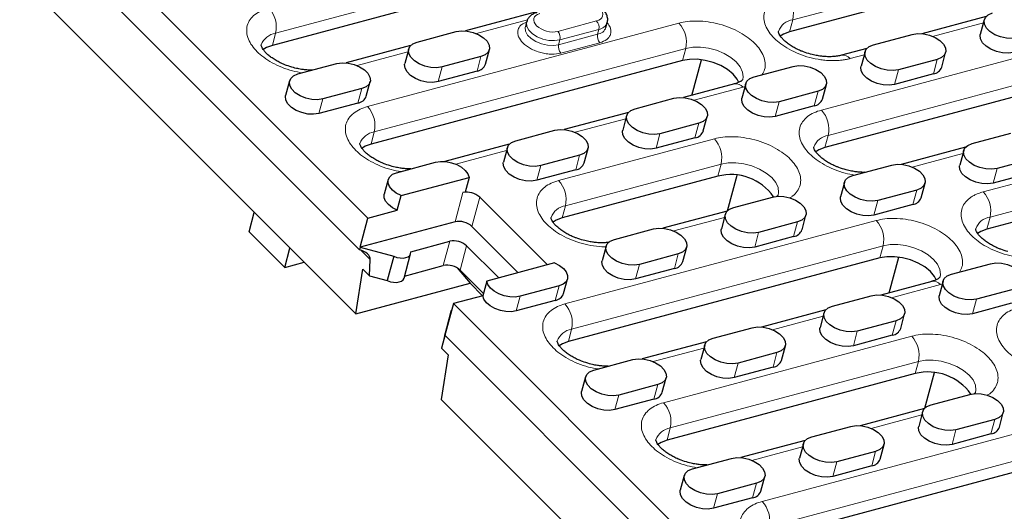
# Model space of a CAD drawing. Units: millimetres. Extents: x 0 to 420, y 0 to 297.
# Drawn here: x 278 to 317, y 114 to 134 of the extents above; entities that cross this region are included whole.
import ezdxf

# ---------------------------------------------------------------- set-up
doc = ezdxf.new("R2010")
doc.units = ezdxf.units.MM

msp = doc.modelspace()

# ---------------------------------------------------------------- linework, layer by layer
at = {"color": 7, "linetype": 'Continuous', "lineweight": 25}
for p, q in [((257.3517, 160.0688), (291.6338, 125.7868)), ((257.0083, 158.7872), (291.2903, 124.5052)), ((256.86, 156.1855), (291.1421, 121.9035)), ((318.7708, 136.0247), (308.7156, 133.3299)), ((297.8166, 135.4789), (287.7614, 132.7841)), ((299.9197, 134.5311), (295.5854, 133.3695)), ((298.0642, 133.7377), (298.0114, 133.5405)), ((301.279, 133.5102), (301.3318, 133.7074)), ((316.6826, 133.9536), (314.0751, 133.2548)), ((316.6067, 133.8201), (316.4482, 133.2286)), ((293.6266, 132.919), (295.2039, 133.3417)), ((312.1163, 132.8043), (313.6936, 133.227)), ((293.3624, 132.7737), (290.755, 132.0749)), ((293.2866, 132.6403), (293.1281, 132.0488)), ((296.3957, 132.0185), (296.5542, 132.61)), ((311.8521, 132.659), (310.8187, 132.3821)), ((311.7763, 132.5256), (311.6178, 131.9341)), ((314.8854, 131.9038), (315.0439, 132.4953)), ((304.3781, 132.1675), (291.7598, 128.7858)), ((296.2143, 132.3313), (294.637, 131.9086)), ((304.7548, 130.757), (305.1453, 132.2027)), ((314.704, 132.2166), (313.1267, 131.7939)), ((288.7961, 131.6244), (290.3734, 132.0471)), ((296.0558, 131.7398), (294.4785, 131.3171)), ((307.2858, 131.5097), (308.8631, 131.9324)), ((288.4562, 131.3457), (288.2976, 130.7542)), ((291.5653, 130.7239), (291.7238, 131.3154)), ((314.5455, 131.6251), (312.9682, 131.2024)), ((291.3838, 131.0367), (289.8065, 130.614)), ((306.4812, 131.2196), (304.4142, 130.6657)), ((306.9459, 131.231), (306.7873, 130.6395)), ((309.8735, 130.922), (308.2962, 130.4993)), ((310.055, 130.6092), (310.2135, 131.2007)), ((319.0231, 131.0224), (310.1509, 128.6447)), ((302.4554, 130.2152), (304.0327, 130.6379)), ((291.2253, 130.4452), (289.648, 130.0225)), ((309.715, 130.3305), (308.1377, 129.9078)), ((302.1912, 130.0699), (299.5838, 129.3711)), ((302.1154, 129.9365), (301.9569, 129.345)), ((305.2245, 129.3147), (305.3831, 129.9062)), ((297.6249, 128.9206), (299.2022, 129.3433)), ((305.0431, 129.6275), (303.4658, 129.2047)), ((304.8846, 129.036), (303.3073, 128.6133)), ((316.1146, 128.8059), (317.6919, 129.2286)), ((297.3608, 128.7754), (294.7534, 128.0766)), ((297.285, 128.6419), (297.1265, 128.0504)), ((300.3941, 128.0201), (300.5526, 128.6116)), ((315.8505, 128.6607), (313.2431, 127.9619)), ((315.7747, 128.5272), (315.6162, 127.9357)), ((300.2126, 128.3329), (298.6354, 127.9102)), ((318.7023, 128.2182), (317.1251, 127.7955)), ((292.7945, 127.626), (294.3718, 128.0488)), ((300.0541, 127.7414), (298.4768, 127.3187)), ((311.2842, 127.5113), (312.8615, 127.9341)), ((326.7676, 128.028), (316.7123, 125.3332)), ((292.4545, 127.3473), (292.296, 126.7559)), ((292.981, 126.6968), (295.7298, 127.4335)), ((295.7298, 127.4335), (295.5713, 126.842)), ((305.8133, 127.4822), (299.5042, 125.7914)), ((306.5806, 127.5174), (306.1902, 126.0722)), ((318.5438, 127.6267), (316.9665, 127.204)), ((310.9442, 127.2326), (310.7857, 126.6412)), ((313.8719, 126.9236), (312.2946, 126.5009)), ((314.0533, 126.6109), (314.2119, 127.2023)), ((292.8224, 126.1053), (292.981, 126.6968)), ((295.5713, 126.842), (295.4784, 126.8171)), ((296.1614, 126.6341), (298.9041, 123.8915)), ((306.4538, 126.2168), (308.031, 126.6395)), ((291.6338, 125.7868), (292.8224, 126.1053)), ((313.7134, 126.3322), (312.1361, 125.9094)), ((286.8168, 125.2287), (287.0282, 126.0174)), ((291.3167, 124.6038), (291.6338, 125.7868)), ((306.1896, 126.0716), (303.5822, 125.3728)), ((306.1138, 125.9381), (305.9553, 125.3466)), ((309.2229, 125.3163), (309.3814, 125.9078)), ((295.1614, 125.6342), (291.3167, 124.6038)), ((295.8444, 125.4511), (297.7211, 123.5744)), ((301.6233, 124.9222), (303.2006, 125.3449)), ((309.0415, 125.6291), (307.4642, 125.2064)), ((286.8168, 125.2287), (288.2603, 123.7853)), ((308.8829, 125.0376), (307.3057, 124.6149)), ((288.2603, 123.7853), (288.4716, 124.5739)), ((291.3167, 124.6038), (291.2903, 124.5052)), ((291.3167, 124.6038), (292.6828, 124.2378)), ((293.3658, 124.4208), (294.9501, 124.8454)), ((295.6331, 124.6624), (296.9325, 123.3631)), ((301.2833, 124.6435), (301.1248, 124.052)), ((304.3925, 124.0217), (304.551, 124.6132)), ((291.6905, 123.4471), (291.7291, 124.1082)), ((292.6828, 124.2378), (292.4186, 123.252)), ((293.0987, 123.3584), (293.3629, 124.3442)), ((312.3748, 124.1707), (299.7565, 120.789)), ((304.211, 124.3345), (302.6337, 123.9118)), ((312.7515, 122.7602), (313.142, 124.206)), ((288.2603, 123.7853), (289.0489, 123.9966)), ((291.1421, 121.9035), (291.4209, 123.7167)), ((291.4209, 123.7167), (291.6905, 123.4471)), ((293.1206, 123.4401), (294.6859, 123.8596)), ((295.2468, 123.7687), (295.7753, 123.1452)), ((299.1941, 123.9692), (296.4452, 123.2325)), ((304.0525, 123.743), (302.4752, 123.3203)), ((315.2826, 123.513), (316.8599, 123.9357)), ((291.6905, 123.4471), (292.4186, 123.252)), ((295.3689, 123.6766), (296.3116, 122.7339)), ((299.562, 122.7272), (299.7205, 123.3187)), ((291.1421, 121.9035), (295.7753, 123.1452)), ((296.281, 122.6395), (295.7753, 123.1452)), ((296.4452, 123.2325), (296.2867, 122.641)), ((299.3806, 123.04), (297.8033, 122.6173)), ((314.4779, 123.2229), (312.411, 122.669)), ((314.9426, 123.2343), (314.7841, 122.6428)), ((317.8703, 122.9253), (316.293, 122.5026)), ((296.2867, 122.641), (295.0981, 122.3225)), ((310.4521, 122.2184), (312.0294, 122.6411)), ((295.0981, 122.3225), (294.781, 121.1395)), ((295.0981, 122.3225), (329.3801, 88.0404)), ((299.2221, 122.4485), (297.6448, 122.0258)), ((317.7118, 122.3338), (316.1345, 121.9111)), ((294.9923, 121.9282), (294.7281, 120.9424)), ((294.9952, 122.0049), (294.731, 121.019)), ((294.9923, 121.9282), (294.781, 121.1395)), ((310.188, 122.0732), (307.5805, 121.3744)), ((310.1122, 121.9397), (309.9536, 121.3482)), ((313.2213, 121.3179), (313.3798, 121.9094)), ((305.6217, 120.9239), (307.199, 121.3466)), ((313.0398, 121.6307), (311.4625, 121.208)), ((294.7634, 121.0739), (294.6155, 120.5221)), ((294.7281, 120.9424), (294.6155, 120.5221)), ((294.7546, 121.0409), (294.781, 121.1395)), ((294.7546, 121.0409), (329.0366, 86.7589)), ((312.8813, 121.0392), (311.304, 120.6165)), ((294.6155, 120.5221), (294.8851, 120.2524)), ((305.3575, 120.7786), (302.7501, 120.0798)), ((305.2817, 120.6452), (305.1232, 120.0537)), ((308.3908, 120.0234), (308.5493, 120.6149)), ((294.8851, 120.2524), (294.6064, 118.4392)), ((308.2094, 120.3362), (306.6321, 119.9134)), ((300.7912, 119.6293), (302.3685, 120.052)), ((308.0509, 119.7447), (306.4736, 119.322)), ((300.4513, 119.3506), (300.2927, 118.7591)), ((303.5604, 118.7288), (303.7189, 119.3203)), ((313.8101, 119.4855), (303.7549, 116.7907)), ((314.5773, 119.5207), (314.187, 118.0755)), ((303.3789, 119.0416), (301.8016, 118.6189)), ((314.4505, 118.2201), (316.0278, 118.6428)), ((294.6064, 118.4392), (328.8884, 84.1572)), ((303.2204, 118.4501), (301.6431, 118.0274)), ((314.1863, 118.0748), (311.5789, 117.376)), ((314.1105, 117.9414), (313.952, 117.3499)), ((317.2196, 117.3196), (317.3782, 117.9111)), ((309.62, 116.9255), (311.1973, 117.3482)), ((317.0382, 117.6324), (315.4609, 117.2096)), ((316.8797, 117.0409), (315.3024, 116.6182)), ((309.3559, 116.7803), (306.7485, 116.0815)), ((309.2801, 116.6468), (309.1216, 116.0553)), ((312.3892, 116.025), (312.5477, 116.6165)), ((320.3715, 116.174), (307.7532, 112.7923)), ((312.2077, 116.3378), (310.6305, 115.9151)), ((304.7896, 115.6309), (306.3669, 116.0537)), ((312.0492, 115.7463), (310.4719, 115.3236)), ((304.4496, 115.3522), (304.2911, 114.7608)), ((307.5588, 114.7305), (307.7173, 115.3219)), ((307.3773, 115.0432), (305.8, 114.6205)), ((307.2188, 114.4518), (305.6415, 114.029))]:
    msp.add_line(p, q, dxfattribs=at)
at = {"color": 8, "linetype": 'Continuous', "lineweight": 18}
for p, q in [((308.8477, 133.8228), (318.9029, 136.5176)), ((287.8935, 133.277), (297.9487, 135.9718)), ((291.6173, 130.3032), (304.2356, 133.6849)), ((298.0986, 133.8156), (296.0277, 133.2606)), ((300.9004, 133.7702), (299.3231, 133.3475)), ((308.7156, 133.3299), (308.8477, 133.8228)), ((316.5737, 133.697), (314.5174, 133.1459)), ((287.7614, 132.7841), (287.8935, 133.277)), ((300.9919, 133.4287), (299.4146, 133.0059)), ((300.939, 133.2315), (300.9919, 133.4287)), ((299.3618, 132.8088), (300.939, 133.2315)), ((299.4146, 133.0059), (299.3618, 132.8088)), ((301.0306, 132.89), (299.4533, 132.4673)), ((293.2536, 132.5171), (291.1972, 131.966)), ((291.8919, 129.2787), (304.5102, 132.6604)), ((304.3781, 132.1675), (304.5102, 132.6604)), ((310.0085, 130.1621), (318.8807, 132.5398)), ((296.0558, 131.7398), (296.2143, 132.3313)), ((311.7433, 132.4024), (311.1714, 132.2491)), ((314.5455, 131.6251), (314.704, 132.2166)), ((294.637, 131.9086), (294.4785, 131.3171)), ((313.1267, 131.7939), (312.9682, 131.2024)), ((310.283, 129.1376), (319.1552, 131.5153)), ((291.2253, 130.4452), (291.3838, 131.0367)), ((306.8339, 131.0867), (304.8565, 130.5567)), ((306.915, 131.1158), (306.8339, 131.0867)), ((309.715, 130.3305), (309.8735, 130.922)), ((289.8065, 130.614), (289.648, 130.0225)), ((308.2962, 130.4993), (308.1377, 129.9078)), ((302.0824, 129.8133), (300.0261, 129.2622)), ((291.7598, 128.7858), (291.8919, 129.2787)), ((304.8846, 129.036), (305.0431, 129.6275)), ((316.5699, 126.8506), (326.6251, 129.5454)), ((299.3618, 127.3088), (305.6709, 128.9996)), ((303.4658, 129.2047), (303.3073, 128.6133)), ((310.1509, 128.6447), (310.283, 129.1376)), ((297.252, 128.5187), (295.1956, 127.9676)), ((316.8444, 125.8261), (326.8997, 128.5209)), ((300.0541, 127.7414), (300.2126, 128.3329)), ((315.7417, 128.404), (313.6853, 127.8529)), ((298.6354, 127.9102), (298.4768, 127.3187)), ((299.6363, 126.2843), (305.9454, 127.9751)), ((305.9454, 127.9751), (305.8133, 127.4822)), ((317.1251, 127.7955), (316.9665, 127.204)), ((313.7134, 126.3322), (313.8719, 126.9236)), ((295.4784, 126.8171), (295.1614, 125.6342)), ((296.1614, 126.6341), (295.8444, 125.4511)), ((312.2946, 126.5009), (312.1361, 125.9094)), ((299.5042, 125.7914), (299.6363, 126.2843)), ((299.6141, 122.3065), (312.2324, 125.6882)), ((306.0808, 125.8149), (304.0244, 125.2638)), ((316.7123, 125.3332), (316.8444, 125.8261)), ((308.8829, 125.0376), (309.0415, 125.6291)), ((307.4642, 125.2064), (307.3057, 124.6149)), ((294.6859, 123.8596), (294.9501, 124.8454)), ((295.6331, 124.6624), (295.3689, 123.6766)), ((299.8886, 121.2819), (312.5069, 124.6636)), ((312.3748, 124.1707), (312.5069, 124.6636)), ((291.7291, 124.1082), (291.3504, 124.4869)), ((304.0525, 123.743), (304.211, 124.3345)), ((302.6337, 123.9118), (302.4752, 123.3203)), ((299.2221, 122.4485), (299.3806, 123.04)), ((314.8306, 123.0899), (312.8532, 122.56)), ((314.9117, 123.1191), (314.8306, 123.0899)), ((297.6448, 122.0258), (297.8033, 122.6173)), ((316.293, 122.5026), (316.1345, 121.9111)), ((310.0791, 121.8166), (308.0228, 121.2655)), ((312.8813, 121.0392), (313.0398, 121.6307)), ((294.7634, 121.0738), (294.7634, 121.0739)), ((299.7565, 120.789), (299.8886, 121.2819)), ((303.6124, 118.3081), (313.6677, 121.0029)), ((311.4625, 121.208), (311.304, 120.6165)), ((305.2487, 120.522), (303.1923, 119.9709)), ((308.0509, 119.7447), (308.2094, 120.3362)), ((303.887, 117.2836), (313.9422, 119.9784)), ((306.6321, 119.9134), (306.4736, 119.322)), ((313.8101, 119.4855), (313.9422, 119.9784)), ((303.2204, 118.4501), (303.3789, 119.0416)), ((301.8016, 118.6189), (301.6431, 118.0274)), ((314.0775, 117.8182), (312.0212, 117.2671)), ((307.6108, 114.3097), (320.2291, 117.6914)), ((316.8797, 117.0409), (317.0382, 117.6324)), ((303.7549, 116.7907), (303.887, 117.2836)), ((315.4609, 117.2096), (315.3024, 116.6182)), ((309.2471, 116.5236), (307.1907, 115.9725)), ((307.8853, 113.2852), (320.5036, 116.6669)), ((312.0492, 115.7463), (312.2077, 116.3378)), ((310.6305, 115.9151), (310.4719, 115.3236)), ((307.2188, 114.4518), (307.3773, 115.0432)), ((305.8, 114.6205), (305.6415, 114.029))]:
    msp.add_line(p, q, dxfattribs=at)
at = {"color": 7, "linetype": 'Continuous', "lineweight": 25, "flags": 128}
for points in [[(317.9571, 133.0884), (317.7423, 133.0568), (317.5039, 133.0686), (317.2613, 133.123), (317.0341, 133.2155), (316.8408, 133.3387), (316.697, 133.4825), (316.6143, 133.6353), (316.5996, 133.7847), (316.6538, 133.9186), (316.7728, 134.0263), (316.9467, 134.0988)], [(295.2039, 133.3417), (295.4187, 133.3733), (295.6571, 133.3615), (295.8997, 133.3071), (296.1269, 133.2146), (296.3202, 133.0914), (296.464, 132.9476), (296.5466, 132.7948), (296.5614, 132.6454), (296.5072, 132.5114), (296.3882, 132.4038), (296.2143, 132.3313)], [(308.7156, 133.3299), (308.4741, 133.2377), (308.3445, 133.1552)], [(294.637, 131.9086), (294.4221, 131.8769), (294.1837, 131.8888), (293.9411, 131.9432), (293.714, 132.0357), (293.5206, 132.1588), (293.3768, 132.3026), (293.2942, 132.4554), (293.2794, 132.6048), (293.3337, 132.7388), (293.4526, 132.8464), (293.6266, 132.919)], [(313.6936, 133.227), (313.9084, 133.2586), (314.1468, 133.2468), (314.3894, 133.1924), (314.6166, 133.0999), (314.8099, 132.9767), (314.9537, 132.8329), (315.0363, 132.6801), (315.0511, 132.5307), (314.9969, 132.3967), (314.8779, 132.2891), (314.704, 132.2166)], [(317.7986, 132.4969), (317.5837, 132.4653), (317.3453, 132.4771), (317.1027, 132.5315), (316.8756, 132.624), (316.6823, 132.7472), (316.5385, 132.891), (316.4558, 133.0438), (316.4411, 133.1932), (316.4482, 133.2286)], [(287.7614, 132.7841), (287.5199, 132.6919), (287.3903, 132.6094)], [(313.1267, 131.7939), (312.9118, 131.7622), (312.6734, 131.7741), (312.4308, 131.8285), (312.2036, 131.921), (312.0103, 132.0441), (311.8665, 132.1879), (311.7839, 132.3407), (311.7691, 132.4901), (311.8234, 132.6241), (311.9423, 132.7317), (312.1163, 132.8043)], [(290.3734, 132.0471), (290.5883, 132.0788), (290.8267, 132.0669), (291.0693, 132.0125), (291.2965, 131.92), (291.4898, 131.7969), (291.6336, 131.6531), (291.7162, 131.5003), (291.731, 131.3508), (291.6767, 131.2169), (291.5578, 131.1093), (291.3838, 131.0367)], [(306.6598, 131.2848), (306.5902, 131.4178), (306.4271, 131.6184), (306.2047, 131.8032), (305.9342, 131.9628), (305.629, 132.0893), (305.3046, 132.1762), (304.9771, 132.2193), (304.663, 132.2163), (304.3781, 132.1675)], [(294.4785, 131.3171), (294.2636, 131.2854), (294.0252, 131.2973), (293.7826, 131.3517), (293.5554, 131.4442), (293.3621, 131.5673), (293.2183, 131.7111), (293.1357, 131.8639), (293.1209, 132.0134), (293.1281, 132.0488)], [(308.8631, 131.9324), (309.078, 131.9641), (309.3164, 131.9522), (309.559, 131.8978), (309.7862, 131.8053), (309.9795, 131.6822), (310.1233, 131.5384), (310.2059, 131.3856), (310.2207, 131.2361), (310.1664, 131.1022), (310.0475, 130.9946), (309.8735, 130.922)], [(312.9682, 131.2024), (312.7533, 131.1707), (312.5149, 131.1826), (312.2723, 131.237), (312.0451, 131.3295), (311.8518, 131.4526), (311.708, 131.5964), (311.6254, 131.7492), (311.6106, 131.8987), (311.6178, 131.9341)], [(289.8065, 130.614), (289.5917, 130.5824), (289.3533, 130.5942), (289.1107, 130.6486), (288.8835, 130.7411), (288.6902, 130.8643), (288.5464, 131.008), (288.4638, 131.1609), (288.449, 131.3103), (288.5033, 131.4442), (288.6222, 131.5518), (288.7961, 131.6244)], [(308.2962, 130.4993), (308.0814, 130.4677), (307.843, 130.4795), (307.6004, 130.5339), (307.3732, 130.6264), (307.1799, 130.7496), (307.0361, 130.8934), (306.9535, 131.0462), (306.9387, 131.1956), (306.993, 131.3295), (307.1119, 131.4371), (307.2858, 131.5097)], [(289.648, 130.0225), (289.4332, 129.9909), (289.1948, 130.0027), (288.9521, 130.0571), (288.725, 130.1496), (288.5317, 130.2728), (288.3879, 130.4166), (288.3052, 130.5694), (288.2905, 130.7188), (288.2976, 130.7542)], [(304.0327, 130.6379), (304.2475, 130.6695), (304.4859, 130.6577), (304.7286, 130.6033), (304.9557, 130.5108), (305.149, 130.3876), (305.2928, 130.2438), (305.3755, 130.091), (305.3902, 129.9416), (305.336, 129.8076), (305.217, 129.7), (305.0431, 129.6275)], [(308.1377, 129.9078), (307.9229, 129.8762), (307.6845, 129.888), (307.4418, 129.9424), (307.2147, 130.0349), (307.0214, 130.1581), (306.8776, 130.3019), (306.7949, 130.4547), (306.7802, 130.6041), (306.7873, 130.6395)], [(303.4658, 129.2047), (303.2509, 129.1731), (303.0125, 129.185), (302.7699, 129.2393), (302.5428, 129.3319), (302.3495, 129.455), (302.2057, 129.5988), (302.123, 129.7516), (302.1082, 129.901), (302.1625, 130.035), (302.2814, 130.1426), (302.4554, 130.2152)], [(299.2022, 129.3433), (299.4171, 129.375), (299.6555, 129.3631), (299.8981, 129.3087), (300.1253, 129.2162), (300.3186, 129.0931), (300.4624, 128.9493), (300.545, 128.7965), (300.5598, 128.647), (300.5055, 128.5131), (300.3866, 128.4055), (300.2126, 128.3329)], [(303.3073, 128.6133), (303.0924, 128.5816), (302.854, 128.5935), (302.6114, 128.6479), (302.3842, 128.7404), (302.1909, 128.8635), (302.0471, 129.0073), (301.9645, 129.1601), (301.9497, 129.3095), (301.9569, 129.345)], [(298.6354, 127.9102), (298.4205, 127.8785), (298.1821, 127.8904), (297.9395, 127.9448), (297.7123, 128.0373), (297.519, 128.1604), (297.3752, 128.3042), (297.2926, 128.457), (297.2778, 128.6065), (297.3321, 128.7404), (297.451, 128.848), (297.6249, 128.9206)], [(291.7598, 128.7858), (291.5182, 128.6935), (291.3887, 128.611)], [(310.1509, 128.6447), (309.9094, 128.5524), (309.7798, 128.4699)], [(317.1251, 127.7955), (316.9102, 127.7638), (316.6718, 127.7757), (316.4292, 127.8301), (316.202, 127.9226), (316.0087, 128.0457), (315.8649, 128.1895), (315.7823, 128.3423), (315.7675, 128.4918), (315.8218, 128.6257), (315.9407, 128.7333), (316.1146, 128.8059)], [(294.3718, 128.0488), (294.5709, 128.0796), (294.7916, 128.0728), (295.0183, 128.0287), (295.235, 127.9505), (295.4265, 127.8437), (295.5795, 127.7158), (295.683, 127.5758), (295.7298, 127.4335)], [(298.4768, 127.3187), (298.262, 127.2871), (298.0236, 127.2989), (297.781, 127.3533), (297.5538, 127.4458), (297.3605, 127.569), (297.2167, 127.7128), (297.1341, 127.8656), (297.1193, 128.015), (297.1265, 128.0504)], [(312.8615, 127.9341), (313.0764, 127.9657), (313.3148, 127.9538), (313.5574, 127.8995), (313.7845, 127.8069), (313.9778, 127.6838), (314.1216, 127.54), (314.2043, 127.3872), (314.219, 127.2378), (314.1648, 127.1038), (314.0458, 126.9962), (313.8719, 126.9236)], [(316.9665, 127.204), (316.7517, 127.1724), (316.5133, 127.1842), (316.2707, 127.2386), (316.0435, 127.3311), (315.8502, 127.4543), (315.7064, 127.5981), (315.6238, 127.7509), (315.609, 127.9003), (315.6162, 127.9357)], [(292.981, 126.6968), (292.7836, 126.7987), (292.6225, 126.9233), (292.509, 127.0618), (292.4511, 127.2044), (292.453, 127.3412), (292.5143, 127.4624), (292.6309, 127.5597), (292.7945, 127.626)], [(312.2946, 126.5009), (312.0797, 126.4693), (311.8413, 126.4811), (311.5987, 126.5355), (311.3716, 126.628), (311.1783, 126.7512), (311.0345, 126.895), (310.9518, 127.0478), (310.937, 127.1972), (310.9913, 127.3312), (311.1102, 127.4388), (311.2842, 127.5113)], [(292.8224, 126.1053), (292.6251, 126.2073), (292.464, 126.3319), (292.3505, 126.4703), (292.2926, 126.613), (292.2944, 126.7497), (292.296, 126.7559)], [(308.031, 126.6395), (308.2459, 126.6711), (308.4843, 126.6593), (308.7269, 126.6049), (308.9541, 126.5124), (309.1474, 126.3892), (309.2912, 126.2454), (309.3738, 126.0926), (309.3886, 125.9432), (309.3343, 125.8093), (309.2154, 125.7017), (309.0415, 125.6291)], [(312.1361, 125.9094), (311.9212, 125.8778), (311.6828, 125.8897), (311.4402, 125.944), (311.2131, 126.0366), (311.0197, 126.1597), (310.8759, 126.3035), (310.7933, 126.4563), (310.7785, 126.6057), (310.7857, 126.6412)], [(307.4642, 125.2064), (307.2493, 125.1747), (307.0109, 125.1866), (306.7683, 125.241), (306.5411, 125.3335), (306.3478, 125.4566), (306.204, 125.6004), (306.1214, 125.7532), (306.1066, 125.9027), (306.1609, 126.0366), (306.2798, 126.1442), (306.4538, 126.2168)], [(299.5042, 125.7914), (299.2627, 125.6991), (299.1331, 125.6166)], [(303.2006, 125.3449), (303.4155, 125.3766), (303.6539, 125.3647), (303.8965, 125.3103), (304.1236, 125.2178), (304.3169, 125.0947), (304.4607, 124.9509), (304.5434, 124.7981), (304.5582, 124.6487), (304.5039, 124.5147), (304.385, 124.4071), (304.211, 124.3345)], [(307.3057, 124.6149), (307.0908, 124.5833), (306.8524, 124.5951), (306.6098, 124.6495), (306.3826, 124.742), (306.1893, 124.8651), (306.0455, 125.0089), (305.9629, 125.1617), (305.9481, 125.3112), (305.9553, 125.3466)], [(316.7123, 125.3332), (316.4708, 125.2409), (316.3413, 125.1585)], [(302.6337, 123.9118), (302.4188, 123.8802), (302.1804, 123.892), (301.9378, 123.9464), (301.7107, 124.0389), (301.5174, 124.1621), (301.3736, 124.3059), (301.2909, 124.4587), (301.2762, 124.6081), (301.3304, 124.7421), (301.4494, 124.8497), (301.6233, 124.9222)], [(292.6828, 124.2378), (292.8052, 124.1948), (292.9328, 124.1708), (293.0567, 124.1674), (293.1686, 124.1849), (293.2608, 124.2221), (293.3271, 124.2765), (293.3629, 124.3442), (293.3658, 124.4208)], [(314.6566, 123.2881), (314.5869, 123.421), (314.4238, 123.6217), (314.2015, 123.8065), (313.9309, 123.9661), (313.6258, 124.0925), (313.3013, 124.1795), (312.9738, 124.2225), (312.6598, 124.2196), (312.3748, 124.1707)], [(299.1941, 123.9692), (299.3915, 123.8673), (299.5526, 123.7427), (299.6661, 123.6042), (299.7239, 123.4616), (299.7221, 123.3248), (299.6608, 123.2036), (299.5442, 123.1063), (299.3806, 123.04)], [(302.4752, 123.3203), (302.2603, 123.2887), (302.0219, 123.3005), (301.7793, 123.3549), (301.5522, 123.4474), (301.3589, 123.5706), (301.2151, 123.7144), (301.1324, 123.8672), (301.1176, 124.0166), (301.1248, 124.052)], [(316.8599, 123.9357), (317.0747, 123.9673), (317.3131, 123.9555), (317.5557, 123.9011), (317.7829, 123.8086), (317.9762, 123.6854), (318.12, 123.5416), (318.2026, 123.3888), (318.2174, 123.2394), (318.1631, 123.1055), (318.0442, 122.9978), (317.8703, 122.9253)], [(292.4186, 123.252), (292.541, 123.209), (292.6686, 123.185), (292.7925, 123.1816), (292.9044, 123.1991), (292.9966, 123.2363), (293.0629, 123.2907), (293.0987, 123.3584)], [(316.293, 122.5026), (316.0781, 122.4709), (315.8397, 122.4828), (315.5971, 122.5372), (315.3699, 122.6297), (315.1766, 122.7528), (315.0328, 122.8966), (314.9502, 123.0494), (314.9354, 123.1988), (314.9897, 123.3328), (315.1086, 123.4404), (315.2826, 123.513)], [(297.8033, 122.6173), (297.6041, 122.5864), (297.3835, 122.5933), (297.1568, 122.6373), (296.9401, 122.7155), (296.7485, 122.8223), (296.5956, 122.9502), (296.4921, 123.0902), (296.4452, 123.2325)], [(297.6448, 122.0258), (297.4456, 121.9949), (297.225, 122.0018), (296.9983, 122.0458), (296.7816, 122.124), (296.59, 122.2308), (296.4371, 122.3587), (296.3336, 122.4987), (296.2867, 122.641)], [(312.0294, 122.6411), (312.2443, 122.6728), (312.4827, 122.6609), (312.7253, 122.6065), (312.9524, 122.514), (313.1458, 122.3909), (313.2896, 122.2471), (313.3722, 122.0943), (313.387, 121.9449), (313.3327, 121.8109), (313.2138, 121.7033), (313.0398, 121.6307)], [(316.1345, 121.9111), (315.9196, 121.8794), (315.6812, 121.8913), (315.4386, 121.9457), (315.2114, 122.0382), (315.0181, 122.1613), (314.8743, 122.3051), (314.7917, 122.4579), (314.7769, 122.6074), (314.7841, 122.6428)], [(311.4625, 121.208), (311.2477, 121.1764), (311.0093, 121.1882), (310.7667, 121.2426), (310.5395, 121.3351), (310.3462, 121.4583), (310.2024, 121.6021), (310.1198, 121.7549), (310.105, 121.9043), (310.1592, 122.0382), (310.2782, 122.1459), (310.4521, 122.2184)], [(307.199, 121.3466), (307.4138, 121.3782), (307.6522, 121.3664), (307.8948, 121.312), (308.122, 121.2195), (308.3153, 121.0963), (308.4591, 120.9525), (308.5417, 120.7997), (308.5565, 120.6503), (308.5023, 120.5163), (308.3833, 120.4087), (308.2094, 120.3362)], [(311.304, 120.6165), (311.0891, 120.5849), (310.8507, 120.5967), (310.6081, 120.6511), (310.381, 120.7436), (310.1877, 120.8668), (310.0439, 121.0106), (309.9612, 121.1634), (309.9465, 121.3128), (309.9536, 121.3482)], [(294.731, 121.019), (294.731, 121.019), (294.7281, 120.9424)], [(306.6321, 119.9134), (306.4172, 119.8818), (306.1788, 119.8937), (305.9362, 119.9481), (305.7091, 120.0406), (305.5157, 120.1637), (305.3719, 120.3075), (305.2893, 120.4603), (305.2745, 120.6097), (305.3288, 120.7437), (305.4477, 120.8513), (305.6217, 120.9239)], [(299.7565, 120.789), (299.515, 120.6968), (299.3854, 120.6143)], [(302.3685, 120.052), (302.5834, 120.0837), (302.8218, 120.0718), (303.0644, 120.0174), (303.2916, 119.9249), (303.4849, 119.8018), (303.6287, 119.658), (303.7113, 119.5052), (303.7261, 119.3557), (303.6718, 119.2218), (303.5529, 119.1142), (303.3789, 119.0416)], [(306.4736, 119.322), (306.2587, 119.2903), (306.0203, 119.3022), (305.7777, 119.3566), (305.5505, 119.4491), (305.3572, 119.5722), (305.2134, 119.716), (305.1308, 119.8688), (305.116, 120.0183), (305.1232, 120.0537)], [(301.8016, 118.6189), (301.5868, 118.5873), (301.3484, 118.5991), (301.1058, 118.6535), (300.8786, 118.746), (300.6853, 118.8691), (300.5415, 119.0129), (300.4589, 119.1657), (300.4441, 119.3152), (300.4984, 119.4491), (300.6173, 119.5567), (300.7912, 119.6293)], [(301.6431, 118.0274), (301.4283, 117.9958), (301.1899, 118.0076), (300.9472, 118.062), (300.7201, 118.1545), (300.5268, 118.2777), (300.383, 118.4215), (300.3003, 118.5743), (300.2856, 118.7237), (300.2927, 118.7591)], [(316.0278, 118.6428), (316.2427, 118.6744), (316.4811, 118.6626), (316.7237, 118.6082), (316.9508, 118.5157), (317.1441, 118.3925), (317.2879, 118.2487), (317.3706, 118.0959), (317.3853, 117.9465), (317.3311, 117.8125), (317.2121, 117.7049), (317.0382, 117.6324)], [(315.4609, 117.2096), (315.246, 117.178), (315.0076, 117.1899), (314.765, 117.2442), (314.5379, 117.3368), (314.3446, 117.4599), (314.2008, 117.6037), (314.1181, 117.7565), (314.1033, 117.9059), (314.1576, 118.0399), (314.2765, 118.1475), (314.4505, 118.2201)], [(311.1973, 117.3482), (311.4122, 117.3799), (311.6506, 117.368), (311.8932, 117.3136), (312.1204, 117.2211), (312.3137, 117.098), (312.4575, 116.9542), (312.5401, 116.8014), (312.5549, 116.6519), (312.5006, 116.518), (312.3817, 116.4104), (312.2077, 116.3378)], [(315.3024, 116.6182), (315.0875, 116.5865), (314.8491, 116.5984), (314.6065, 116.6528), (314.3793, 116.7453), (314.186, 116.8684), (314.0422, 117.0122), (313.9596, 117.165), (313.9448, 117.3144), (313.952, 117.3499)], [(310.6305, 115.9151), (310.4156, 115.8834), (310.1772, 115.8953), (309.9346, 115.9497), (309.7074, 116.0422), (309.5141, 116.1653), (309.3703, 116.3091), (309.2877, 116.4619), (309.2729, 116.6114), (309.3272, 116.7453), (309.4461, 116.8529), (309.62, 116.9255)], [(303.7549, 116.7907), (303.5133, 116.6984), (303.3838, 116.6159)], [(306.3669, 116.0537), (306.5818, 116.0853), (306.8202, 116.0734), (307.0628, 116.0191), (307.2899, 115.9265), (307.4832, 115.8034), (307.627, 115.6596), (307.7097, 115.5068), (307.7245, 115.3574), (307.6702, 115.2234), (307.5513, 115.1158), (307.3773, 115.0432)], [(310.4719, 115.3236), (310.2571, 115.292), (310.0187, 115.3038), (309.7761, 115.3582), (309.5489, 115.4507), (309.3556, 115.5739), (309.2118, 115.7177), (309.1292, 115.8705), (309.1144, 116.0199), (309.1216, 116.0553)], [(305.8, 114.6205), (305.5851, 114.5889), (305.3467, 114.6007), (305.1041, 114.6551), (304.877, 114.7476), (304.6837, 114.8708), (304.5399, 115.0146), (304.4572, 115.1674), (304.4425, 115.3168), (304.4967, 115.4508), (304.6156, 115.5584), (304.7896, 115.6309)], [(305.6415, 114.029), (305.4266, 113.9974), (305.1882, 114.0093), (304.9456, 114.0636), (304.7185, 114.1562), (304.5251, 114.2793), (304.3814, 114.4231), (304.2987, 114.5759), (304.2839, 114.7253), (304.2911, 114.7608)]]:
    msp.add_lwpolyline(points, dxfattribs=at)
at = {"color": 8, "linetype": 'Continuous', "lineweight": 18, "flags": 128}
for points in [[(299.4146, 133.0059), (299.1997, 132.9743), (298.9613, 132.9862), (298.7187, 133.0405), (298.4916, 133.1331), (298.2982, 133.2562), (298.1544, 133.4), (298.0718, 133.5528), (298.057, 133.7022), (298.0649, 133.7401)], [(298.0116, 133.5414), (298.0042, 133.5051), (298.019, 133.3556), (298.1016, 133.2028), (298.2454, 133.059), (298.4387, 132.9359), (298.6659, 132.8434), (298.9085, 132.789), (299.1469, 132.7771), (299.3618, 132.8088)], [(304.5102, 132.6604), (304.7951, 132.7092), (305.1092, 132.7122), (305.4367, 132.6691), (305.7611, 132.5822), (306.0663, 132.4557), (306.3368, 132.2961), (306.5592, 132.1113), (306.7223, 131.9107), (306.8178, 131.7042), (306.8411, 131.5022), (306.8241, 131.4022)], [(305.9454, 127.9751), (306.2304, 128.0239), (306.5445, 128.0269), (306.872, 127.9838), (307.1964, 127.8969), (307.5016, 127.7704), (307.7721, 127.6108), (307.9945, 127.4261), (308.1575, 127.2254), (308.2531, 127.0189), (308.2764, 126.8169), (308.2594, 126.7169)], [(312.5069, 124.6636), (312.7918, 124.7125), (313.1059, 124.7154), (313.4334, 124.6724), (313.7579, 124.5854), (314.063, 124.459), (314.3336, 124.2994), (314.5559, 124.1146), (314.719, 123.9139), (314.8146, 123.7074), (314.8378, 123.5054), (314.8208, 123.4055)], [(313.9422, 119.9784), (314.2271, 120.0272), (314.5412, 120.0302), (314.8687, 119.9871), (315.1931, 119.9001), (315.4983, 119.7737), (315.7688, 119.6141), (315.9912, 119.4293), (316.1543, 119.2287), (316.2498, 119.0222), (316.2731, 118.8202), (316.2561, 118.7202)]]:
    msp.add_lwpolyline(points, dxfattribs=at)
at = {"color": 8, "linetype": 'Continuous', "lineweight": 18}
for centre, radius, start, end in [((307.722, 134.0702), 1.1526, 347.60548, 42.39452), ((286.7678, 133.5244), 1.1526, 347.60548, 42.39452), ((300.6166, 133.5111), 0.3842, 347.60548, 42.39452), ((300.9252, 133.857), 0.4335, 278.84371, 339.45844), ((303.3844, 132.9078), 1.1526, 347.60548, 42.39452), ((308.9587, 133.0926), 0.7387, 98.64393, 159.69782), ((288.0045, 132.5468), 0.7387, 98.64393, 159.69782), ((299.0393, 133.0884), 0.3842, 347.60548, 42.39452), ((300.8727, 133.6593), 0.4329, 278.81885, 339.72196), ((301.3143, 133.149), 0.3842, 167.60548, 222.39452), ((299.737, 132.7263), 0.3842, 167.60548, 222.39452), ((310.8873, 132.0294), 0.3592, 37.71772, 101.20767), ((306.5453, 130.8555), 0.3697, 38.70115, 99.98667), ((290.7661, 129.5261), 1.1526, 347.60548, 42.39452), ((309.1572, 129.385), 1.1526, 347.60548, 42.39452), ((292.0029, 128.5484), 0.7387, 98.64393, 159.69782), ((304.8197, 128.2225), 1.1526, 347.60548, 42.39452), ((310.394, 128.4073), 0.7387, 98.64393, 159.69782), ((298.5106, 126.5316), 1.1526, 347.60548, 42.39452), ((315.7187, 126.0735), 1.1526, 347.60548, 42.39452), ((299.7473, 125.554), 0.7387, 98.64393, 159.69782), ((311.3812, 124.911), 1.1526, 347.60548, 42.39452), ((316.9555, 125.0958), 0.7387, 98.64393, 159.69782), ((314.5462, 122.8698), 0.3596, 37.74417, 100.94365), ((298.7629, 121.5293), 1.1526, 347.60548, 42.39452), ((299.9996, 120.5517), 0.7387, 98.64393, 159.69782), ((312.8164, 120.2258), 1.1526, 347.60548, 42.39452), ((302.7612, 117.531), 1.1526, 347.60548, 42.39452), ((303.998, 116.5533), 0.7387, 98.64393, 159.69782), ((306.7596, 113.5326), 1.1526, 347.60548, 42.39452)]:
    msp.add_arc(centre, radius, start, end, dxfattribs=at)
at = {"color": 7, "linetype": 'Continuous', "lineweight": 25}
for centre, radius, start, end in [((295.9896, 132.1672), 0.4325, 278.8034, 339.88614), ((314.4793, 132.0525), 0.4325, 278.8034, 339.88614), ((291.1591, 130.8727), 0.4325, 278.8034, 339.88614), ((309.6488, 130.758), 0.4325, 278.8034, 339.88614), ((304.8184, 129.4634), 0.4325, 278.8034, 339.88614), ((299.9879, 128.1689), 0.4325, 278.8034, 339.88614), ((306.3427, 125.4378), 2.1118, 35.01306, 104.51742), ((295.6433, 126.0666), 0.7684, 47.60548, 102.39452), ((313.6472, 126.7596), 0.4325, 278.8034, 339.88614), ((295.3263, 124.8837), 0.7684, 47.60548, 102.39452), ((308.8167, 125.4651), 0.4325, 278.8034, 339.88614), ((295.1151, 124.0949), 0.7684, 47.60548, 102.39452), ((294.8509, 123.1091), 0.7684, 47.60548, 102.39452), ((303.9863, 124.1705), 0.4325, 278.8034, 339.88614), ((299.1518, 122.8809), 0.438, 279.2269, 339.46264), ((295.1644, 121.9595), 0.175, 139.61839, 190.28828), ((312.8151, 121.4667), 0.4325, 278.8034, 339.88614), ((307.9847, 120.1721), 0.4325, 278.8034, 339.88614), ((314.3395, 117.441), 2.1118, 35.01306, 104.51742), ((303.1542, 118.8776), 0.4325, 278.8034, 339.88614), ((316.8135, 117.4683), 0.4325, 278.8034, 339.88614), ((311.983, 116.1738), 0.4325, 278.8034, 339.88614), ((307.1526, 114.8792), 0.4325, 278.8034, 339.88614)]:
    msp.add_arc(centre, radius, start, end, dxfattribs=at)
for centre, major_axis, ratio, start_param, end_param in [((291.2111, 124.2095), (0.5123, -0.1372), 0.5773346, 0.1185514, 1.5707557), ((294.6754, 120.7452), (0.1121, 0.4183), 0.0000704, 5.4977465, 6.9499508)]:
    msp.add_ellipse(centre, major_axis=major_axis, ratio=ratio, start_param=start_param, end_param=end_param, dxfattribs=at)
at = {"color": 8, "linetype": 'Continuous', "lineweight": 18}
for points, knots in [([(300.1787, 134.4919), (300.3094, 134.5269), (300.4728, 134.5225), (300.793, 134.4367), (300.9367, 134.3588), (301.1281, 134.1674), (301.168, 134.0617), (301.1185, 133.8768), (301.0311, 133.8052), (300.9004, 133.7702)], [0, 0, 0, 0, 0.25, 0.25, 0.5, 0.5, 0.75, 0.75, 1, 1, 1, 1]), ([(311.1714, 132.2491), (311.1532, 132.2444), (311.1169, 132.235), (311.061, 132.2224), (311.0041, 132.2109), (310.9461, 132.2007), (310.887, 132.1918), (310.7835, 132.1785), (310.6317, 132.1661), (310.4251, 132.1631), (310.2101, 132.1736), (309.9122, 132.2069), (309.5337, 132.2844), (309.0955, 132.4304), (308.6979, 132.6191), (308.3607, 132.8357), (308.0879, 133.07), (307.8758, 133.3206), (307.7288, 133.5882), (307.6607, 133.8652), (307.6834, 134.1347), (307.7797, 134.3394), (307.8991, 134.4846), (308.0066, 134.5815), (308.1307, 134.6671), (308.2523, 134.7319), (308.366, 134.7805), (308.4663, 134.817), (308.5375, 134.8372), (308.5732, 134.8474)], [0, 0, 0, 0, 0.0097309, 0.0194447, 0.0291505, 0.0388573, 0.0485742, 0.0583103, 0.0891971, 0.1201024, 0.1522768, 0.1844699, 0.2501191, 0.3157683, 0.3800532, 0.4417723, 0.5000033, 0.5582344, 0.6199535, 0.6842384, 0.7498876, 0.8155368, 0.8477112, 0.8799043, 0.910791, 0.9416964, 0.9611388, 0.9805492, 1, 1, 1, 1]), ([(288.9638, 131.6694), (288.836, 131.6924), (288.5566, 131.7429), (288.1413, 131.8856), (287.7437, 132.0731), (287.4065, 132.29), (287.1337, 132.5242), (286.9216, 132.7748), (286.7746, 133.0424), (286.7065, 133.3194), (286.7293, 133.5889), (286.8441, 133.8339), (287.0423, 134.039), (287.3007, 134.1999), (287.515, 134.2683), (287.619, 134.3016)], [0, 0, 0, 0, 0.0688175, 0.1503637, 0.2302154, 0.3068799, 0.3792117, 0.4515435, 0.5282079, 0.6080596, 0.6896058, 0.7711521, 0.8510038, 0.9276682, 1, 1, 1, 1]), ([(299.3231, 133.3475), (299.051, 133.2745), (298.6685, 133.3771), (298.2702, 133.7754), (298.3293, 133.9963), (298.6014, 134.0692)], [0, 0, 0, 0, 0.5, 0.5, 1, 1, 1, 1]), ([(299.4533, 132.4673), (299.333, 132.446), (299.148, 132.4134), (298.8603, 132.439), (298.6346, 132.4848), (298.4153, 132.558), (298.1569, 132.6805), (297.8951, 132.8733), (297.742, 133.0953), (297.698, 133.2752), (297.709, 133.4103), (297.7679, 133.5317), (297.8701, 133.6482), (297.9924, 133.6956), (298.0599, 133.7218)], [0, 0, 0, 0, 0.1247356, 0.191883, 0.2604554, 0.3290277, 0.3961751, 0.5209108, 0.6456464, 0.7127938, 0.7813661, 0.8499385, 0.9170859, 1, 1, 1, 1]), ([(301.3276, 133.6914), (301.373, 133.635), (301.4552, 133.5329), (301.4854, 133.3809), (301.4759, 133.2462), (301.4173, 133.1243), (301.2919, 132.9879), (301.1335, 132.9286), (301.0306, 132.89)], [0, 0, 0, 0, 0.1729659, 0.3131392, 0.4562872, 0.5994352, 0.7396085, 1, 1, 1, 1]), ([(304.2356, 133.6849), (304.3481, 133.7097), (304.5797, 133.7608), (304.9827, 133.7771), (305.4206, 133.7425), (305.8733, 133.6496), (306.3115, 133.5036), (306.7091, 133.3149), (307.0463, 133.0983), (307.3192, 132.864), (307.5311, 132.6134), (307.6786, 132.3457), (307.7448, 132.0694), (307.7301, 131.8115), (307.6484, 131.6642), (307.611, 131.5969)], [0, 0, 0, 0, 0.07233179, 0.14899624, 0.22884792, 0.31039417, 0.39194042, 0.47179211, 0.54845655, 0.62078834, 0.69312014, 0.76978458, 0.84963627, 0.93118252, 1, 1, 1, 1]), ([(292.9622, 127.671), (292.8343, 127.6941), (292.555, 127.7445), (292.1397, 127.8872), (291.7421, 128.0747), (291.4049, 128.2916), (291.1321, 128.5259), (290.92, 128.7765), (290.773, 129.0441), (290.7049, 129.3211), (290.7277, 129.5905), (290.8425, 129.8356), (291.0406, 130.0406), (291.2991, 130.2015), (291.5133, 130.27), (291.6173, 130.3032)], [0, 0, 0, 0, 0.0688175, 0.1503637, 0.2302154, 0.3068799, 0.3792117, 0.4515435, 0.5282079, 0.6080596, 0.6896058, 0.7711521, 0.8510038, 0.9276682, 1, 1, 1, 1]), ([(311.3533, 127.5299), (311.2255, 127.553), (310.9461, 127.6034), (310.5308, 127.7461), (310.1332, 127.9336), (309.796, 128.1505), (309.5232, 128.3847), (309.3111, 128.6354), (309.1641, 128.9029), (309.096, 129.1799), (309.1188, 129.4494), (309.2336, 129.6944), (309.4318, 129.8995), (309.6902, 130.0604), (309.9045, 130.1289), (310.0085, 130.1621)], [0, 0, 0, 0, 0.0688175, 0.1503637, 0.2302154, 0.3068799, 0.3792117, 0.4515435, 0.5282079, 0.6080596, 0.6896058, 0.7711521, 0.8510038, 0.9276682, 1, 1, 1, 1]), ([(305.6709, 128.9996), (305.7834, 129.0244), (306.015, 129.0755), (306.418, 129.0918), (306.8558, 129.0572), (307.3086, 128.9643), (307.7468, 128.8184), (308.1444, 128.6297), (308.4816, 128.413), (308.7544, 128.1787), (308.9665, 127.9281), (309.1136, 127.6605), (309.1814, 127.3837), (309.1596, 127.1136), (309.0412, 126.8709), (308.8907, 126.6973), (308.7596, 126.6229), (308.7221, 126.6016)], [0, 0, 0, 0, 0.0643162, 0.1324848, 0.2034875, 0.275997, 0.3485065, 0.4195092, 0.4876779, 0.551994, 0.6163102, 0.6844788, 0.7554815, 0.827991, 0.9005005, 0.9715032, 1, 1, 1, 1]), ([(301.2719, 124.6294), (301.2532, 124.6284), (301.0961, 124.6198), (300.7732, 124.6565), (300.3228, 124.7449), (299.884, 124.8921), (299.4866, 125.0804), (299.1493, 125.2972), (298.8765, 125.5314), (298.6644, 125.782), (298.5174, 126.0496), (298.4493, 126.3266), (298.4721, 126.5961), (298.5869, 126.8411), (298.7851, 127.0462), (299.0435, 127.2071), (299.2578, 127.2756), (299.3618, 127.3088)], [0, 0, 0, 0, 0.00977432, 0.08214537, 0.15605223, 0.22995909, 0.30233014, 0.37181252, 0.43736815, 0.50292378, 0.57240617, 0.64477722, 0.71868408, 0.79259094, 0.86496198, 0.93444437, 1, 1, 1, 1]), ([(319.1681, 124.2524), (319.15, 124.2477), (319.1136, 124.2382), (319.0577, 124.2256), (319.0008, 124.2142), (318.9428, 124.204), (318.8838, 124.195), (318.7802, 124.1818), (318.6284, 124.1694), (318.4218, 124.1664), (318.2069, 124.1769), (317.909, 124.2102), (317.5305, 124.2877), (317.0923, 124.4337), (316.6947, 124.6223), (316.3575, 124.839), (316.0847, 125.0733), (315.8726, 125.3239), (315.7255, 125.5915), (315.6575, 125.8685), (315.6802, 126.138), (315.7765, 126.3427), (315.8959, 126.4879), (316.0033, 126.5848), (316.1274, 126.6704), (316.2491, 126.7352), (316.3627, 126.7838), (316.4631, 126.8202), (316.5343, 126.8405), (316.5699, 126.8506)], [0, 0, 0, 0, 0.0097309, 0.0194447, 0.0291505, 0.0388573, 0.0485742, 0.0583103, 0.0891971, 0.1201024, 0.1522768, 0.1844699, 0.2501191, 0.3157683, 0.3800532, 0.4417723, 0.5000033, 0.5582344, 0.6199535, 0.6842384, 0.7498876, 0.8155368, 0.8477112, 0.8799043, 0.910791, 0.9416964, 0.9611388, 0.9805492, 1, 1, 1, 1]), ([(312.2324, 125.6882), (312.3448, 125.713), (312.5764, 125.764), (312.9794, 125.7804), (313.4173, 125.7457), (313.87, 125.6528), (314.3083, 125.5069), (314.7058, 125.3182), (315.043, 125.1016), (315.3159, 124.8673), (315.5278, 124.6167), (315.6754, 124.3489), (315.7416, 124.0726), (315.7268, 123.8147), (315.6452, 123.6675), (315.6078, 123.6001)], [0, 0, 0, 0, 0.0723318, 0.1489962, 0.2288479, 0.3103942, 0.3919404, 0.4717921, 0.5484565, 0.6207883, 0.6931201, 0.7697846, 0.8496363, 0.9311825, 1, 1, 1, 1]), ([(300.9589, 119.6742), (300.8311, 119.6973), (300.5517, 119.7478), (300.1364, 119.8905), (299.7388, 120.078), (299.4016, 120.2949), (299.1288, 120.5291), (298.9167, 120.7797), (298.7697, 121.0473), (298.7016, 121.3243), (298.7244, 121.5938), (298.8392, 121.8388), (299.0374, 122.0439), (299.2958, 122.2048), (299.5101, 122.2732), (299.6141, 122.3065)], [0, 0, 0, 0, 0.0688175, 0.1503637, 0.2302154, 0.3068799, 0.3792117, 0.4515435, 0.5282079, 0.6080596, 0.6896058, 0.7711521, 0.8510038, 0.9276682, 1, 1, 1, 1]), ([(319.35, 119.5331), (319.2222, 119.5562), (318.9429, 119.6067), (318.5275, 119.7494), (318.13, 119.9368), (317.7928, 120.1538), (317.5199, 120.388), (317.3079, 120.6386), (317.1608, 120.9062), (317.0927, 121.1832), (317.1155, 121.4527), (317.2303, 121.6977), (317.4285, 121.9028), (317.6869, 122.0637), (317.9012, 122.1321), (318.0052, 122.1653)], [0, 0, 0, 0, 0.0688175, 0.1503637, 0.2302154, 0.3068799, 0.3792117, 0.4515435, 0.5282079, 0.6080596, 0.6896058, 0.7711521, 0.8510038, 0.9276682, 1, 1, 1, 1]), ([(313.6677, 121.0029), (313.7801, 121.0277), (314.0117, 121.0787), (314.4147, 121.0951), (314.8526, 121.0605), (315.3053, 120.9675), (315.7435, 120.8216), (316.1411, 120.6329), (316.4783, 120.4163), (316.7511, 120.182), (316.9632, 119.9314), (317.1103, 119.6638), (317.1781, 119.3869), (317.1563, 119.1168), (317.0379, 118.8742), (316.8874, 118.7006), (316.7564, 118.6262), (316.7188, 118.6049)], [0, 0, 0, 0, 0.0643162, 0.1324848, 0.2034875, 0.275997, 0.3485065, 0.4195092, 0.4876779, 0.551994, 0.6163102, 0.6844788, 0.7554815, 0.827991, 0.9005005, 0.9715032, 1, 1, 1, 1]), ([(304.9573, 115.6759), (304.8294, 115.699), (304.5501, 115.7494), (304.1348, 115.8921), (303.7372, 116.0796), (303.4, 116.2965), (303.1272, 116.5308), (302.9151, 116.7814), (302.7681, 117.049), (302.7, 117.326), (302.7228, 117.5954), (302.8376, 117.8405), (303.0357, 118.0455), (303.2942, 118.2064), (303.5084, 118.2749), (303.6124, 118.3081)], [0, 0, 0, 0, 0.0688175, 0.1503637, 0.2302154, 0.3068799, 0.3792117, 0.4515435, 0.5282079, 0.6080596, 0.6896058, 0.7711521, 0.8510038, 0.9276682, 1, 1, 1, 1]), ([(308.9556, 111.6775), (308.8278, 111.7006), (308.5485, 111.7511), (308.1331, 111.8937), (307.7356, 112.0812), (307.3984, 112.2982), (307.1255, 112.5324), (306.9135, 112.783), (306.7664, 113.0506), (306.6983, 113.3276), (306.7212, 113.5971), (306.836, 113.8421), (307.0341, 114.0472), (307.2925, 114.2081), (307.5068, 114.2765), (307.6108, 114.3097)], [0, 0, 0, 0, 0.06881748, 0.15036373, 0.23021542, 0.30687986, 0.37921166, 0.45154345, 0.52820789, 0.60805958, 0.68960583, 0.77115208, 0.85100376, 0.92766821, 1, 1, 1, 1])]:
    msp.add_open_spline(points, degree=3, knots=knots, dxfattribs=at)
at = {"color": 7, "linetype": 'Continuous', "lineweight": 25}
for points, knots in [([(301.3269, 133.7044), (301.3307, 133.7135), (301.3567, 133.7754), (301.3485, 133.9028), (301.2991, 134.0607), (301.2058, 134.1977), (301.0933, 134.3051), (300.9754, 134.3864), (300.8326, 134.4638), (300.7177, 134.5006), (300.6448, 134.5239)], [0, 0, 0, 0, 0.0267481, 0.1825339, 0.3305805, 0.4774029, 0.6179771, 0.7246243, 0.8254509, 1, 1, 1, 1]), ([(298.4847, 134.112), (298.4765, 134.1104), (298.4192, 134.0988), (298.3228, 134.0548), (298.2033, 133.9735), (298.11, 133.8669), (298.082, 133.7803), (298.0691, 133.7406)], [0, 0, 0, 0, 0.0399804, 0.2811928, 0.5297846, 0.7843525, 1, 1, 1, 1]), ([(309.5716, 132.4264), (309.4736, 132.4555), (309.3354, 132.4965), (309.1427, 132.5742), (308.9866, 132.6466), (308.8179, 132.7405), (308.6635, 132.8434), (308.5291, 132.9517), (308.421, 133.0588), (308.3422, 133.158), (308.2925, 133.2425), (308.2687, 133.305), (308.2639, 133.341), (308.2643, 133.3439), (308.2654, 133.3459), (308.2657, 133.3464)], [0, 0, 0, 0, 0.1088912, 0.1534169, 0.226279, 0.3004151, 0.3780586, 0.4568199, 0.5358268, 0.6148043, 0.6943997, 0.7762591, 0.8639951, 0.9663759, 1, 1, 1, 1]), ([(288.6174, 131.8806), (288.5194, 131.9097), (288.3812, 131.9507), (288.1885, 132.0285), (288.0324, 132.1009), (287.8637, 132.1947), (287.7092, 132.2976), (287.5749, 132.4059), (287.4668, 132.513), (287.388, 132.6123), (287.3383, 132.6967), (287.3145, 132.7592), (287.3096, 132.7952), (287.31, 132.7981), (287.3112, 132.8001), (287.3115, 132.8006)], [0, 0, 0, 0, 0.1088912, 0.1534169, 0.226279, 0.3004151, 0.3780586, 0.4568199, 0.5358268, 0.6148043, 0.6943997, 0.7762591, 0.8639951, 0.9663759, 1, 1, 1, 1]), ([(310.8175, 132.3828), (310.7672, 132.3706), (310.6611, 132.3447), (310.4677, 132.3247), (310.265, 132.3214), (310.0739, 132.3334), (309.8845, 132.3576), (309.7189, 132.3887), (309.611, 132.4163), (309.5716, 132.4264)], [0, 0, 0, 0, 0.1574122, 0.3322656, 0.4965824, 0.6400801, 0.7629628, 0.9136057, 1, 1, 1, 1]), ([(289.3752, 131.7796), (289.3503, 131.779), (289.2657, 131.7769), (289.1193, 131.7881), (288.9304, 131.8116), (288.7647, 131.843), (288.6568, 131.8705), (288.6174, 131.8806)], [0, 0, 0, 0, 0.1062331, 0.3609987, 0.5791644, 0.8466157, 1, 1, 1, 1]), ([(306.8244, 131.4047), (306.8249, 131.405), (306.8261, 131.4055), (306.805, 131.376), (306.7464, 131.3274), (306.6438, 131.2741), (306.5514, 131.2356), (306.4863, 131.2217), (306.4798, 131.2204)], [0, 0, 0, 0, 0.2317371, 0.4389497, 0.621213, 0.8014167, 0.9804093, 1, 1, 1, 1]), ([(292.6158, 127.8822), (292.5177, 127.9113), (292.3795, 127.9523), (292.1868, 128.0301), (292.0308, 128.1025), (291.8621, 128.1964), (291.7076, 128.2993), (291.5732, 128.4075), (291.4652, 128.5146), (291.3863, 128.6139), (291.3367, 128.6983), (291.3128, 128.7609), (291.308, 128.7968), (291.3084, 128.7997), (291.3095, 128.8017), (291.3098, 128.8022)], [0, 0, 0, 0, 0.1088912, 0.1534169, 0.226279, 0.3004151, 0.3780586, 0.4568199, 0.5358268, 0.6148043, 0.6943997, 0.7762591, 0.8639951, 0.9663759, 1, 1, 1, 1]), ([(311.0069, 127.7411), (310.9088, 127.7702), (310.7707, 127.8112), (310.578, 127.889), (310.4219, 127.9614), (310.2532, 128.0553), (310.0987, 128.1581), (309.9644, 128.2664), (309.8563, 128.3735), (309.7775, 128.4728), (309.7278, 128.5572), (309.7039, 128.6197), (309.6991, 128.6557), (309.6995, 128.6586), (309.7007, 128.6606), (309.7009, 128.6611)], [0, 0, 0, 0, 0.1088912, 0.1534169, 0.226279, 0.3004151, 0.3780586, 0.4568199, 0.5358268, 0.6148043, 0.6943997, 0.7762591, 0.8639951, 0.9663759, 1, 1, 1, 1]), ([(293.3736, 127.7812), (293.3487, 127.7806), (293.2641, 127.7785), (293.1176, 127.7898), (292.9288, 127.8132), (292.7631, 127.8446), (292.6551, 127.8722), (292.6158, 127.8822)], [0, 0, 0, 0, 0.1062331, 0.3609987, 0.5791644, 0.8466157, 1, 1, 1, 1]), ([(311.7647, 127.6401), (311.7398, 127.6395), (311.6552, 127.6374), (311.5088, 127.6486), (311.3199, 127.6721), (311.1542, 127.7035), (311.0463, 127.731), (311.0069, 127.7411)], [0, 0, 0, 0, 0.1062331, 0.3609987, 0.5791644, 0.8466157, 1, 1, 1, 1]), ([(308.2596, 126.7194), (308.2598, 126.7196), (308.26, 126.7199), (308.2464, 126.6949), (308.208, 126.6667), (308.1941, 126.6564)], [0, 0, 0, 0, 0.4160107, 0.7879953, 1, 1, 1, 1]), ([(300.3602, 124.8878), (300.2621, 124.9169), (300.124, 124.9579), (299.9313, 125.0357), (299.7752, 125.1081), (299.6065, 125.2019), (299.452, 125.3048), (299.3177, 125.4131), (299.2096, 125.5202), (299.1308, 125.6195), (299.0811, 125.7039), (299.0573, 125.7664), (299.0524, 125.8024), (299.0528, 125.8053), (299.054, 125.8073), (299.0542, 125.8078)], [0, 0, 0, 0, 0.1088912, 0.1534169, 0.226279, 0.3004151, 0.3780586, 0.4568199, 0.5358268, 0.6148043, 0.6943997, 0.7762591, 0.8639951, 0.9663759, 1, 1, 1, 1]), ([(317.5684, 124.4296), (317.4703, 124.4588), (317.3321, 124.4998), (317.1394, 124.5775), (316.9833, 124.6499), (316.8147, 124.7438), (316.6602, 124.8467), (316.5258, 124.9549), (316.4178, 125.062), (316.3389, 125.1613), (316.2893, 125.2457), (316.2654, 125.3083), (316.2606, 125.3443), (316.261, 125.3471), (316.2621, 125.3492), (316.2624, 125.3497)], [0, 0, 0, 0, 0.1088912, 0.1534169, 0.226279, 0.3004151, 0.3780586, 0.4568199, 0.5358268, 0.6148043, 0.6943997, 0.7762591, 0.8639951, 0.9663759, 1, 1, 1, 1]), ([(301.4014, 124.805), (301.3518, 124.7987), (301.2405, 124.7845), (301.053, 124.7832), (300.8626, 124.7948), (300.673, 124.819), (300.5075, 124.8501), (300.3996, 124.8777), (300.3602, 124.8878)], [0, 0, 0, 0, 0.1655564, 0.3708972, 0.5502211, 0.7037831, 0.8920362, 1, 1, 1, 1]), ([(314.8211, 123.4079), (314.8217, 123.4082), (314.8228, 123.4088), (314.8018, 123.3793), (314.7432, 123.3306), (314.6405, 123.2774), (314.5482, 123.2389), (314.4831, 123.225), (314.4767, 123.2236)], [0, 0, 0, 0, 0.2317644, 0.4390014, 0.6212861, 0.8015111, 0.9805247, 1, 1, 1, 1]), ([(300.6125, 119.8855), (300.5145, 119.9146), (300.3763, 119.9556), (300.1836, 120.0334), (300.0275, 120.1058), (299.8588, 120.1996), (299.7043, 120.3025), (299.57, 120.4108), (299.4619, 120.5179), (299.3831, 120.6172), (299.3334, 120.7016), (299.3096, 120.7641), (299.3047, 120.8001), (299.3051, 120.803), (299.3063, 120.805), (299.3066, 120.8055)], [0, 0, 0, 0, 0.1088912, 0.1534169, 0.226279, 0.3004151, 0.3780586, 0.4568199, 0.5358268, 0.6148043, 0.6943997, 0.7762591, 0.8639951, 0.9663759, 1, 1, 1, 1]), ([(301.3703, 119.7845), (301.3454, 119.7839), (301.2608, 119.7818), (301.1144, 119.793), (300.9255, 119.8165), (300.7598, 119.8478), (300.6519, 119.8754), (300.6125, 119.8855)], [0, 0, 0, 0, 0.10623313, 0.36099872, 0.57916441, 0.84661568, 1, 1, 1, 1]), ([(316.2564, 118.7227), (316.2565, 118.7228), (316.2567, 118.7231), (316.2431, 118.6981), (316.2047, 118.6699), (316.1908, 118.6597)], [0, 0, 0, 0, 0.4160107, 0.7879953, 1, 1, 1, 1]), ([(304.6109, 115.8871), (304.5128, 115.9162), (304.3746, 115.9572), (304.1819, 116.035), (304.0259, 116.1074), (303.8572, 116.2013), (303.7027, 116.3042), (303.5683, 116.4124), (303.4603, 116.5195), (303.3814, 116.6188), (303.3318, 116.7032), (303.3079, 116.7658), (303.3031, 116.8017), (303.3035, 116.8046), (303.3046, 116.8066), (303.3049, 116.8071)], [0, 0, 0, 0, 0.1088912, 0.1534169, 0.226279, 0.3004151, 0.3780586, 0.4568199, 0.5358268, 0.6148043, 0.6943997, 0.7762591, 0.8639951, 0.9663759, 1, 1, 1, 1]), ([(305.3687, 115.7861), (305.3438, 115.7855), (305.2592, 115.7834), (305.1127, 115.7947), (304.9239, 115.8181), (304.7582, 115.8495), (304.6502, 115.8771), (304.6109, 115.8871)], [0, 0, 0, 0, 0.1062331, 0.3609987, 0.5791644, 0.8466157, 1, 1, 1, 1])]:
    msp.add_open_spline(points, degree=3, knots=knots, dxfattribs=at)

doc.saveas('drawing.dxf')
